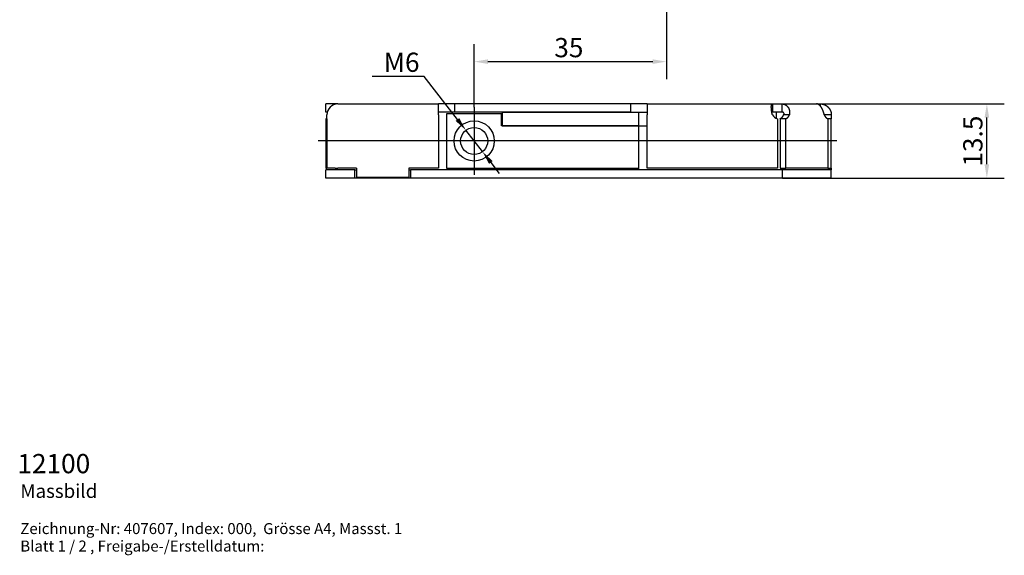
# Model space of a CAD drawing. Extents: x 1 to 180, y 0 to 292.
# Drawn here: x 1 to 180, y 0 to 98 of the extents above; entities that cross this region are included whole.
import ezdxf

# ---------------------------------------------------------------- set-up
doc = ezdxf.new("R2010")
doc.units = 0
doc.layers.get('0').update_dxf_attribs({"linetype": 'CONTINUOUS'})
doc.layers.get('DEFPOINTS').update_dxf_attribs({"linetype": 'CONTINUOUS'})
for name, color, linetype in [('BEMAßUNGEN_DIN_', 7, 'CONTINUOUS'), ('MITTELLINIE_DIN_', 7, 'CONTINUOUS'), ('MITTELPUNKTMARKIERUNG_DIN_', 7, 'CONTINUOUS'), ('SICHTBARE_KANTEN_DIN_', 7, 'CONTINUOUS'), ('SYMBOLE_DIN_', 7, 'CONTINUOUS')]:
    doc.layers.add(name, color=color, linetype=linetype)
doc.styles.add('AKTUELL-DIN', font='txt.shx', dxfattribs={"bigfont": 'bigfont.shx'})
doc.styles.add('STANDARD-DIN_0', font='txt.shx', dxfattribs={"bigfont": 'bigfont.shx'})
doc.dimstyles.get("Standard").update_dxf_attribs({"dimtxt": 0.18, "dimasz": 0.18, "dimexe": 0.18, "dimexo": 0.0625, "dimgap": 0.09, "dimtad": 0, "dimtih": 1, "dimtoh": 1, "dimzin": 0, "dimcen": 0.09, "dimazin": 3, "dimtfac": 1, "dimtofl": 0, "dimtmove": 0, "dimatfit": 3})

# ---------------------------------------------------------------- blocks, each defined once
blk = doc.blocks.new('*U87')
at = {"layer": 'SYMBOLE_DIN_', "color": 7, "style": 'AKTUELL-DIN'}
for s, height, p in [('12100', 3.5, (0.28, 15.23)), ('Massbild', 2.5, (0.81, 10.74)), ('Zeichnung-Nr: 407607, Index: 000,  Grösse A4, Massst. 1', 2, (0.81, 4.16)), ('Blatt 1 / 2 , Freigabe-/Erstelldatum:', 2, (0.81, 0.98))]:
    blk.add_text(s, height=height, dxfattribs=at).set_placement(p)
blk = doc.blocks.new('*U93')
at = {"layer": 'BEMAßUNGEN_DIN_', "color": 7, "style": 'STANDARD-DIN_0'}
blk.add_text('35', height=3.5, dxfattribs=at).set_placement((97.99, 90.91))
blk = doc.blocks.new('*D30')
at = {"layer": 'BEMAßUNGEN_DIN_', "color": 7, "linetype": 'CONTINUOUS'}
for p, q in [((118.41, 184.41), (118.41, 86.93)), ((83.41, 81.84), (83.41, 93.28)), ((85.91, 90.11), (115.91, 90.11))]:
    blk.add_line(p, q, dxfattribs=at)
for points in [[(85.91, 90.53), (85.91, 89.69), (83.41, 90.11)], [(115.91, 90.53), (115.91, 89.69), (118.41, 90.11)]]:
    blk.add_solid(points, dxfattribs=at)
at = {"layer": 'DEFPOINTS', "color": 0, "linetype": 'CONTINUOUS'}
for p in [(118.41, 184.41), (118.41, 90.11), (83.41, 81.84)]:
    blk.add_point(p, dxfattribs=at)
blk.add_blockref('*U93', (0, 0))
blk = doc.blocks.new('*U94')
at = {"layer": 'BEMAßUNGEN_DIN_', "color": 7, "style": 'STANDARD-DIN_0'}
blk.add_text('M6', height=3.5, dxfattribs=at).set_placement((66.94, 88.25))
blk = doc.blocks.new('*D31')
at = {"layer": 'BEMAßUNGEN_DIN_', "color": 7, "linetype": 'CONTINUOUS'}
for p, q in [((74.31, 87.38), (64.84, 87.38)), ((80.37, 79.6), (74.31, 87.38)), ((84.92, 73.74), (81.9, 77.62)), ((86.45, 71.77), (87.99, 69.79))]:
    blk.add_line(p, q, dxfattribs=at)
for points in [[(80.69, 79.85), (80.04, 79.34), (81.9, 77.62)], [(86.78, 72.02), (86.12, 71.51), (84.92, 73.74)]]:
    blk.add_solid(points, dxfattribs=at)
at = {"layer": 'DEFPOINTS', "color": 0, "linetype": 'CONTINUOUS'}
for p in [(81.9, 77.62), (84.92, 73.74)]:
    blk.add_point(p, dxfattribs=at)
blk.add_blockref('*U94', (0, 0))
blk = doc.blocks.new('*U95')
at = {"layer": 'BEMAßUNGEN_DIN_', "color": 7, "style": 'STANDARD-DIN_0'}
blk.add_text('13.5', height=3.5, rotation=90, dxfattribs=at).set_placement((175.92, 71.01))
blk = doc.blocks.new('*D32')
at = {"layer": 'BEMAßUNGEN_DIN_', "color": 7, "linetype": 'CONTINUOUS'}
for p, q in [((137.69, 82.43), (179.89, 82.43)), ((176.72, 71.43), (176.72, 79.93)), ((139.51, 68.93), (179.89, 68.93))]:
    blk.add_line(p, q, dxfattribs=at)
for points in [[(176.3, 79.93), (177.14, 79.93), (176.72, 82.43)], [(176.3, 71.43), (177.14, 71.43), (176.72, 68.93)]]:
    blk.add_solid(points, dxfattribs=at)
at = {"layer": 'DEFPOINTS', "color": 0, "linetype": 'CONTINUOUS'}
for p in [(137.69, 82.43), (176.72, 82.43), (139.51, 68.93)]:
    blk.add_point(p, dxfattribs=at)
blk.add_blockref('*U95', (0, 0))

msp = doc.modelspace()

# ---------------------------------------------------------------- linework, layer by layer
at = {"layer": 'MITTELLINIE_DIN_', "linetype": 'CONTINUOUS'}
msp.add_line((149.41, 75.681), (55.018, 75.681), dxfattribs=at)
at = {"layer": 'MITTELPUNKTMARKIERUNG_DIN_', "linetype": 'CONTINUOUS'}
for p, q in [((83.409, 81.84), (83.409, 69.523)), ((89.568, 75.681), (77.251, 75.681))]:
    msp.add_line(p, q, dxfattribs=at)
at = {"layer": 'SICHTBARE_KANTEN_DIN_'}
for p, q in [((58.609, 82.431), (56.409, 82.431)), ((56.409, 80.931), (56.409, 82.431)), ((56.673, 80.931), (56.409, 80.931)), ((58.609, 82.431), (59.357, 82.431)), ((59.357, 82.431), (76.909, 82.431)), ((76.909, 80.431), (76.909, 82.431)), ((79.909, 82.431), (76.909, 82.431)), ((79.909, 80.931), (76.909, 80.931)), ((78.409, 80.681), (88.409, 80.681)), ((78.409, 70.681), (78.409, 80.681)), ((111.909, 82.431), (79.909, 82.431)), ((79.909, 80.931), (79.909, 82.431)), ((111.909, 80.931), (79.909, 80.931)), ((88.409, 78.431), (88.409, 80.681)), ((88.509, 80.931), (113.309, 80.931)), ((88.509, 80.931), (88.509, 78.431)), ((114.909, 82.431), (111.909, 82.431)), ((111.909, 80.931), (111.909, 82.431)), ((113.309, 80.931), (114.823, 80.931)), ((113.309, 80.931), (113.309, 78.431)), ((114.909, 80.931), (114.823, 80.931)), ((114.909, 82.431), (137.694, 82.431)), ((114.909, 82.431), (114.909, 80.431)), ((137.694, 82.431), (137.694, 81.389)), ((137.694, 82.431), (139.378, 82.431)), ((137.694, 81.389), (137.694, 80.931)), ((139.378, 80.931), (137.694, 80.931)), ((138.409, 79.801), (138.409, 80.931)), ((139.378, 82.431), (145.712, 82.431)), ((139.378, 82.431), (139.378, 81.389)), ((139.378, 81.389), (139.378, 80.931)), ((145.712, 82.431), (146.409, 82.431)), ((146.409, 82.431), (146.409, 82.045)), ((56.409, 79.683), (56.409, 70.731)), ((56.609, 79.683), (56.409, 79.683)), ((56.609, 79.683), (56.609, 80.431)), ((56.609, 79.683), (56.609, 70.731)), ((76.909, 80.431), (76.909, 70.731)), ((114.909, 70.731), (114.909, 80.431)), ((138.617, 79.731), (138.617, 70.731)), ((140.14, 79.731), (139.079, 79.731)), ((139.079, 79.731), (139.079, 70.731)), ((140.055, 80.431), (139.732, 80.431)), ((140.793, 80.431), (140.055, 80.431)), ((140.14, 70.731), (140.14, 79.731)), ((147.366, 80.431), (147.126, 80.431)), ((148.409, 80.431), (147.366, 80.431)), ((147.778, 79.731), (147.778, 70.731)), ((148.409, 79.731), (147.778, 79.731)), ((148.409, 80.431), (148.409, 79.731)), ((148.409, 70.731), (148.409, 79.731)), ((113.409, 78.431), (88.409, 78.431)), ((88.509, 78.431), (113.309, 78.431)), ((113.409, 78.431), (114.909, 78.431)), ((113.409, 70.681), (113.409, 78.431)), ((56.409, 70.731), (56.609, 70.731)), ((61.709, 70.431), (56.409, 70.431)), ((56.409, 68.931), (56.409, 70.431)), ((58.109, 70.731), (56.609, 70.731)), ((58.109, 70.731), (58.609, 70.731)), ((62.009, 70.731), (58.609, 70.731)), ((61.709, 70.431), (62.009, 70.431)), ((61.709, 68.931), (61.709, 70.431)), ((62.009, 70.731), (62.009, 69.031)), ((71.509, 70.731), (71.509, 69.031)), ((76.909, 70.731), (71.509, 70.731)), ((71.509, 70.431), (71.809, 70.431)), ((139.509, 70.431), (71.809, 70.431)), ((71.809, 70.431), (71.809, 68.931)), ((113.409, 70.681), (78.409, 70.681)), ((113.409, 70.431), (113.409, 70.681)), ((138.617, 70.731), (114.909, 70.731)), ((139.079, 70.731), (140.14, 70.731)), ((148.409, 70.431), (139.509, 70.431)), ((139.509, 68.931), (139.509, 70.431)), ((147.778, 70.731), (140.14, 70.731)), ((147.778, 70.731), (148.409, 70.731)), ((148.409, 70.731), (148.409, 70.431)), ((148.409, 68.931), (148.409, 70.431)), ((61.709, 68.931), (56.409, 68.931)), ((71.809, 68.931), (61.709, 68.931)), ((71.509, 69.031), (62.009, 69.031)), ((139.509, 68.931), (71.809, 68.931)), ((148.409, 68.931), (139.509, 68.931))]:
    msp.add_line(p, q, dxfattribs=at)
for points in [[(137.694, 80.431, 0), (137.691, 80.444, 0), (137.687, 80.457, 0), (137.684, 80.47, 0), (137.68, 80.483, 0), (137.677, 80.496, 0), (137.673, 80.509, 0), (137.67, 80.522, 0), (137.667, 80.535, 0), (137.664, 80.548, 0), (137.66, 80.561, 0), (137.657, 80.574, 0), (137.654, 80.587, 0), (137.651, 80.6, 0), (137.648, 80.613, 0), (137.644, 80.626, 0), (137.641, 80.64, 0), (137.638, 80.653, 0), (137.635, 80.666, 0), (137.632, 80.679, 0), (137.629, 80.693, 0), (137.626, 80.706, 0), (137.624, 80.719, 0), (137.621, 80.733, 0), (137.618, 80.746, 0), (137.615, 80.759, 0), (137.612, 80.773, 0), (137.61, 80.786, 0), (137.607, 80.799, 0), (137.604, 80.813, 0), (137.602, 80.826, 0), (137.599, 80.84, 0), (137.596, 80.853, 0), (137.594, 80.866, 0), (137.591, 80.88, 0), (137.589, 80.893, 0), (137.586, 80.907, 0), (137.584, 80.92, 0), (137.581, 80.933, 0), (137.579, 80.947, 0), (137.577, 80.96, 0), (137.574, 80.974, 0), (137.572, 80.987, 0), (137.57, 81, 0), (137.568, 81.014, 0), (137.566, 81.027, 0), (137.563, 81.04, 0), (137.561, 81.054, 0), (137.559, 81.067, 0), (137.557, 81.081, 0), (137.555, 81.094, 0), (137.553, 81.107, 0), (137.551, 81.12, 0), (137.549, 81.134, 0), (137.547, 81.147, 0), (137.545, 81.16, 0), (137.544, 81.173, 0), (137.542, 81.187, 0), (137.54, 81.2, 0), (137.538, 81.213, 0), (137.537, 81.226, 0), (137.535, 81.239, 0), (137.533, 81.252, 0), (137.532, 81.265, 0), (137.53, 81.278, 0), (137.528, 81.291, 0), (137.527, 81.304, 0), (137.525, 81.317, 0), (137.524, 81.33, 0), (137.523, 81.343, 0), (137.521, 81.356, 0), (137.52, 81.368, 0), (137.519, 81.381, 0), (137.517, 81.394, 0), (137.516, 81.407, 0), (137.515, 81.419, 0), (137.514, 81.432, 0), (137.512, 81.445, 0), (137.511, 81.457, 0), (137.51, 81.469, 0), (137.509, 81.482, 0), (137.508, 81.494, 0), (137.507, 81.507, 0), (137.506, 81.519, 0), (137.505, 81.531, 0), (137.504, 81.543, 0), (137.503, 81.555, 0), (137.503, 81.568, 0), (137.502, 81.58, 0), (137.501, 81.592, 0), (137.5, 81.604, 0), (137.499, 81.615, 0), (137.499, 81.627, 0), (137.498, 81.639, 0), (137.498, 81.651, 0), (137.497, 81.662, 0), (137.496, 81.674, 0), (137.496, 81.686, 0), (137.495, 81.697, 0), (137.495, 81.708, 0), (137.495, 81.72, 0), (137.494, 81.731, 0), (137.494, 81.742, 0), (137.494, 81.753, 0), (137.493, 81.764, 0), (137.493, 81.775, 0), (137.493, 81.786, 0), (137.493, 81.797, 0), (137.493, 81.808, 0), (137.492, 81.819, 0), (137.492, 81.829, 0), (137.492, 81.84, 0), (137.492, 81.85, 0), (137.492, 81.861, 0), (137.492, 81.871, 0), (137.492, 81.881, 0), (137.493, 81.891, 0), (137.493, 81.901, 0), (137.493, 81.912, 0), (137.493, 81.921, 0), (137.493, 81.931, 0), (137.494, 81.941, 0), (137.494, 81.951, 0), (137.494, 81.96, 0), (137.495, 81.97, 0), (137.495, 81.979, 0), (137.496, 81.988, 0), (137.496, 81.998, 0), (137.497, 82.007, 0), (137.497, 82.016, 0), (137.498, 82.025, 0), (137.498, 82.033, 0), (137.499, 82.042, 0), (137.5, 82.051, 0), (137.501, 82.059, 0), (137.501, 82.068, 0), (137.502, 82.076, 0), (137.503, 82.084, 0), (137.504, 82.092, 0), (137.505, 82.1, 0), (137.506, 82.108, 0), (137.507, 82.116, 0), (137.508, 82.124, 0), (137.509, 82.132, 0), (137.51, 82.139, 0), (137.511, 82.147, 0), (137.512, 82.154, 0), (137.513, 82.161, 0), (137.514, 82.168, 0), (137.516, 82.175, 0), (137.517, 82.182, 0), (137.518, 82.189, 0), (137.519, 82.196, 0), (137.521, 82.203, 0), (137.522, 82.209, 0), (137.524, 82.216, 0), (137.525, 82.222, 0), (137.527, 82.228, 0), (137.528, 82.234, 0), (137.53, 82.24, 0), (137.531, 82.246, 0), (137.533, 82.252, 0), (137.535, 82.258, 0), (137.536, 82.264, 0), (137.538, 82.269, 0), (137.54, 82.275, 0), (137.541, 82.28, 0), (137.543, 82.285, 0), (137.545, 82.291, 0), (137.547, 82.296, 0), (137.549, 82.301, 0), (137.551, 82.306, 0), (137.553, 82.311, 0), (137.555, 82.315, 0), (137.557, 82.32, 0), (137.559, 82.324, 0), (137.561, 82.329, 0), (137.563, 82.333, 0), (137.565, 82.338, 0), (137.567, 82.342, 0), (137.57, 82.346, 0), (137.572, 82.35, 0), (137.574, 82.353, 0), (137.577, 82.357, 0), (137.579, 82.361, 0), (137.581, 82.365, 0), (137.584, 82.368, 0), (137.586, 82.371, 0), (137.589, 82.375, 0), (137.591, 82.378, 0), (137.594, 82.381, 0), (137.596, 82.384, 0), (137.599, 82.387, 0), (137.601, 82.39, 0), (137.604, 82.392, 0), (137.607, 82.395, 0), (137.609, 82.398, 0), (137.612, 82.4, 0), (137.615, 82.403, 0), (137.618, 82.405, 0), (137.621, 82.407, 0), (137.623, 82.409, 0), (137.626, 82.411, 0), (137.629, 82.413, 0), (137.632, 82.415, 0), (137.635, 82.416, 0), (137.638, 82.418, 0), (137.641, 82.42, 0), (137.644, 82.421, 0), (137.648, 82.422, 0), (137.651, 82.424, 0), (137.654, 82.425, 0), (137.657, 82.426, 0), (137.66, 82.427, 0), (137.664, 82.428, 0), (137.667, 82.428, 0), (137.67, 82.429, 0), (137.673, 82.43, 0), (137.677, 82.43, 0), (137.68, 82.431, 0), (137.684, 82.431, 0), (137.687, 82.431, 0), (137.691, 82.431, 0), (137.694, 82.431, 0)], [(137.694, 80.931, 0), (137.693, 80.931, 0), (137.692, 80.931, 0), (137.691, 80.931, 0), (137.69, 80.931, 0), (137.689, 80.931, 0), (137.688, 80.931, 0), (137.687, 80.931, 0), (137.686, 80.931, 0), (137.685, 80.931, 0), (137.684, 80.931, 0), (137.683, 80.931, 0), (137.682, 80.931, 0), (137.681, 80.931, 0), (137.68, 80.931, 0), (137.679, 80.931, 0), (137.678, 80.931, 0), (137.677, 80.931, 0), (137.676, 80.931, 0), (137.675, 80.931, 0), (137.674, 80.931, 0), (137.673, 80.931, 0), (137.672, 80.931, 0), (137.671, 80.931, 0), (137.67, 80.931, 0), (137.669, 80.931, 0), (137.668, 80.93, 0), (137.668, 80.93, 0), (137.667, 80.93, 0), (137.666, 80.93, 0), (137.665, 80.93, 0), (137.664, 80.93, 0), (137.663, 80.93, 0), (137.662, 80.93, 0), (137.661, 80.93, 0), (137.66, 80.93, 0), (137.659, 80.93, 0), (137.658, 80.93, 0), (137.657, 80.93, 0), (137.656, 80.93, 0), (137.655, 80.929, 0), (137.654, 80.929, 0), (137.653, 80.929, 0), (137.653, 80.929, 0), (137.652, 80.929, 0), (137.651, 80.929, 0), (137.65, 80.929, 0), (137.649, 80.929, 0), (137.648, 80.929, 0), (137.647, 80.928, 0), (137.646, 80.928, 0), (137.645, 80.928, 0), (137.644, 80.928, 0), (137.644, 80.928, 0), (137.643, 80.928, 0), (137.642, 80.928, 0), (137.641, 80.928, 0), (137.64, 80.927, 0), (137.639, 80.927, 0), (137.638, 80.927, 0), (137.637, 80.927, 0), (137.637, 80.927, 0), (137.636, 80.927, 0), (137.635, 80.927, 0), (137.634, 80.927, 0), (137.633, 80.926, 0), (137.632, 80.926, 0), (137.631, 80.926, 0), (137.631, 80.926, 0), (137.63, 80.926, 0), (137.629, 80.926, 0), (137.628, 80.925, 0), (137.627, 80.925, 0), (137.626, 80.925, 0), (137.626, 80.925, 0), (137.625, 80.925, 0), (137.624, 80.924, 0), (137.623, 80.924, 0), (137.622, 80.924, 0), (137.621, 80.924, 0), (137.621, 80.924, 0), (137.62, 80.924, 0), (137.619, 80.923, 0), (137.618, 80.923, 0), (137.617, 80.923, 0), (137.617, 80.923, 0), (137.616, 80.923, 0), (137.615, 80.922, 0), (137.614, 80.922, 0), (137.613, 80.922, 0), (137.613, 80.922, 0), (137.612, 80.922, 0), (137.611, 80.921, 0), (137.61, 80.921, 0), (137.609, 80.921, 0), (137.609, 80.921, 0), (137.608, 80.921, 0), (137.607, 80.92, 0), (137.606, 80.92, 0), (137.606, 80.92, 0), (137.605, 80.92, 0), (137.604, 80.919, 0), (137.603, 80.919, 0), (137.602, 80.919, 0), (137.602, 80.919, 0), (137.601, 80.918, 0), (137.6, 80.918, 0), (137.599, 80.918, 0), (137.599, 80.918, 0), (137.598, 80.918, 0), (137.597, 80.917, 0), (137.596, 80.917, 0), (137.596, 80.917, 0), (137.595, 80.916, 0), (137.594, 80.916, 0), (137.594, 80.916, 0), (137.593, 80.916, 0), (137.592, 80.915, 0), (137.591, 80.915, 0), (137.591, 80.915, 0), (137.59, 80.915, 0), (137.589, 80.914, 0), (137.589, 80.914, 0), (137.588, 80.914, 0), (137.587, 80.914, 0), (137.586, 80.913, 0), (137.586, 80.913, 0), (137.585, 80.913, 0)], [(139.378, 82.431, 0), (139.39, 82.431, 0), (139.401, 82.431, 0), (139.413, 82.431, 0), (139.424, 82.43, 0), (139.436, 82.43, 0), (139.448, 82.43, 0), (139.459, 82.429, 0), (139.471, 82.428, 0), (139.482, 82.427, 0), (139.494, 82.426, 0), (139.505, 82.425, 0), (139.517, 82.424, 0), (139.528, 82.423, 0), (139.54, 82.422, 0), (139.551, 82.42, 0), (139.563, 82.419, 0), (139.574, 82.417, 0), (139.586, 82.415, 0), (139.597, 82.413, 0), (139.609, 82.412, 0), (139.62, 82.409, 0), (139.632, 82.407, 0), (139.643, 82.405, 0), (139.655, 82.403, 0), (139.666, 82.4, 0), (139.678, 82.398, 0), (139.689, 82.395, 0), (139.7, 82.393, 0), (139.712, 82.39, 0), (139.723, 82.387, 0), (139.734, 82.384, 0), (139.746, 82.381, 0), (139.757, 82.378, 0), (139.768, 82.374, 0), (139.779, 82.371, 0), (139.791, 82.368, 0), (139.802, 82.364, 0), (139.813, 82.36, 0), (139.824, 82.357, 0), (139.835, 82.353, 0), (139.846, 82.349, 0), (139.858, 82.345, 0), (139.869, 82.341, 0), (139.88, 82.337, 0), (139.891, 82.332, 0), (139.902, 82.328, 0), (139.913, 82.323, 0), (139.923, 82.319, 0), (139.934, 82.314, 0), (139.945, 82.309, 0), (139.956, 82.304, 0), (139.967, 82.299, 0), (139.978, 82.294, 0), (139.988, 82.289, 0), (139.999, 82.284, 0), (140.01, 82.279, 0), (140.02, 82.273, 0), (140.031, 82.268, 0), (140.041, 82.262, 0), (140.052, 82.257, 0), (140.062, 82.251, 0), (140.073, 82.245, 0), (140.083, 82.239, 0), (140.093, 82.233, 0), (140.104, 82.227, 0), (140.114, 82.22, 0), (140.124, 82.214, 0), (140.134, 82.208, 0), (140.144, 82.201, 0), (140.154, 82.195, 0), (140.164, 82.188, 0), (140.174, 82.181, 0), (140.184, 82.174, 0), (140.194, 82.167, 0), (140.204, 82.16, 0), (140.214, 82.153, 0), (140.223, 82.146, 0), (140.233, 82.139, 0), (140.243, 82.131, 0), (140.252, 82.124, 0), (140.262, 82.116, 0), (140.271, 82.109, 0), (140.28, 82.101, 0), (140.29, 82.093, 0), (140.299, 82.085, 0), (140.308, 82.077, 0), (140.317, 82.069, 0), (140.326, 82.061, 0), (140.335, 82.052, 0), (140.344, 82.044, 0), (140.353, 82.036, 0), (140.362, 82.027, 0), (140.371, 82.018, 0), (140.38, 82.01, 0), (140.388, 82.001, 0), (140.397, 81.992, 0), (140.405, 81.983, 0), (140.414, 81.974, 0), (140.422, 81.965, 0), (140.43, 81.956, 0), (140.439, 81.946, 0), (140.447, 81.937, 0), (140.455, 81.927, 0), (140.463, 81.918, 0), (140.471, 81.908, 0), (140.479, 81.899, 0), (140.487, 81.889, 0), (140.494, 81.879, 0), (140.502, 81.869, 0), (140.51, 81.859, 0), (140.517, 81.849, 0), (140.524, 81.838, 0), (140.532, 81.828, 0), (140.539, 81.818, 0), (140.546, 81.807, 0), (140.553, 81.797, 0), (140.56, 81.786, 0), (140.567, 81.775, 0), (140.574, 81.764, 0), (140.581, 81.754, 0), (140.588, 81.743, 0), (140.594, 81.732, 0), (140.601, 81.72, 0), (140.607, 81.709, 0), (140.613, 81.698, 0), (140.62, 81.686, 0), (140.626, 81.675, 0), (140.632, 81.663, 0), (140.638, 81.652, 0), (140.644, 81.64, 0), (140.65, 81.629, 0), (140.655, 81.617, 0), (140.661, 81.605, 0), (140.666, 81.593, 0), (140.672, 81.581, 0), (140.677, 81.569, 0), (140.682, 81.557, 0), (140.687, 81.545, 0), (140.692, 81.532, 0), (140.697, 81.52, 0), (140.702, 81.508, 0), (140.707, 81.496, 0), (140.712, 81.483, 0), (140.716, 81.471, 0), (140.721, 81.458, 0), (140.725, 81.446, 0), (140.729, 81.433, 0), (140.734, 81.421, 0), (140.738, 81.408, 0), (140.742, 81.395, 0), (140.746, 81.383, 0), (140.75, 81.37, 0), (140.753, 81.357, 0), (140.757, 81.344, 0), (140.761, 81.331, 0), (140.764, 81.318, 0), (140.767, 81.305, 0), (140.771, 81.293, 0), (140.774, 81.279, 0), (140.777, 81.266, 0), (140.78, 81.253, 0), (140.783, 81.24, 0), (140.786, 81.227, 0), (140.788, 81.214, 0), (140.791, 81.201, 0), (140.794, 81.188, 0), (140.796, 81.174, 0), (140.799, 81.161, 0), (140.801, 81.148, 0), (140.803, 81.135, 0), (140.805, 81.121, 0), (140.807, 81.108, 0), (140.809, 81.095, 0), (140.811, 81.082, 0), (140.813, 81.068, 0), (140.814, 81.055, 0), (140.816, 81.041, 0), (140.817, 81.028, 0), (140.819, 81.015, 0), (140.82, 81.001, 0), (140.821, 80.988, 0), (140.822, 80.974, 0), (140.823, 80.961, 0), (140.824, 80.948, 0), (140.825, 80.934, 0), (140.826, 80.921, 0), (140.827, 80.907, 0), (140.827, 80.894, 0), (140.828, 80.88, 0), (140.828, 80.867, 0), (140.828, 80.853, 0), (140.829, 80.84, 0), (140.829, 80.827, 0), (140.829, 80.813, 0), (140.829, 80.8, 0), (140.829, 80.786, 0), (140.828, 80.773, 0), (140.828, 80.76, 0), (140.828, 80.746, 0), (140.827, 80.733, 0), (140.827, 80.719, 0), (140.826, 80.706, 0), (140.825, 80.693, 0), (140.825, 80.68, 0), (140.824, 80.666, 0), (140.823, 80.653, 0), (140.822, 80.64, 0), (140.82, 80.626, 0), (140.819, 80.613, 0), (140.818, 80.6, 0), (140.816, 80.587, 0), (140.815, 80.574, 0), (140.813, 80.561, 0), (140.812, 80.548, 0), (140.81, 80.535, 0), (140.808, 80.522, 0), (140.806, 80.509, 0), (140.804, 80.496, 0), (140.802, 80.483, 0), (140.8, 80.47, 0), (140.797, 80.457, 0), (140.795, 80.444, 0), (140.793, 80.431, 0)], [(139.732, 80.431, 0), (139.734, 80.434, 0), (139.737, 80.438, 0), (139.739, 80.441, 0), (139.742, 80.444, 0), (139.744, 80.447, 0), (139.746, 80.451, 0), (139.748, 80.454, 0), (139.751, 80.457, 0), (139.753, 80.46, 0), (139.755, 80.464, 0), (139.757, 80.467, 0), (139.759, 80.47, 0), (139.761, 80.473, 0), (139.763, 80.477, 0), (139.765, 80.48, 0), (139.767, 80.483, 0), (139.768, 80.486, 0), (139.77, 80.49, 0), (139.772, 80.493, 0), (139.774, 80.496, 0), (139.775, 80.499, 0), (139.777, 80.503, 0), (139.778, 80.506, 0), (139.78, 80.509, 0), (139.781, 80.513, 0), (139.783, 80.516, 0), (139.784, 80.519, 0), (139.786, 80.523, 0), (139.787, 80.526, 0), (139.788, 80.529, 0), (139.79, 80.532, 0), (139.791, 80.536, 0), (139.792, 80.539, 0), (139.793, 80.542, 0), (139.794, 80.546, 0), (139.795, 80.549, 0), (139.796, 80.552, 0), (139.797, 80.556, 0), (139.798, 80.559, 0), (139.799, 80.562, 0), (139.8, 80.566, 0), (139.801, 80.569, 0), (139.801, 80.572, 0), (139.802, 80.575, 0), (139.803, 80.579, 0), (139.804, 80.582, 0), (139.804, 80.585, 0), (139.805, 80.588, 0), (139.805, 80.592, 0), (139.806, 80.595, 0), (139.806, 80.598, 0), (139.807, 80.602, 0), (139.807, 80.605, 0), (139.807, 80.608, 0), (139.808, 80.611, 0), (139.808, 80.615, 0), (139.808, 80.618, 0), (139.808, 80.621, 0), (139.809, 80.624, 0), (139.809, 80.627, 0), (139.809, 80.631, 0), (139.809, 80.634, 0), (139.809, 80.637, 0), (139.809, 80.64, 0), (139.809, 80.644, 0), (139.809, 80.647, 0), (139.808, 80.65, 0), (139.808, 80.653, 0), (139.808, 80.656, 0), (139.808, 80.659, 0), (139.807, 80.662, 0), (139.807, 80.666, 0), (139.807, 80.669, 0), (139.806, 80.672, 0), (139.806, 80.675, 0), (139.805, 80.678, 0), (139.805, 80.681, 0), (139.804, 80.684, 0), (139.804, 80.687, 0), (139.803, 80.69, 0), (139.802, 80.693, 0), (139.802, 80.697, 0), (139.801, 80.7, 0), (139.8, 80.703, 0), (139.799, 80.706, 0), (139.799, 80.709, 0), (139.798, 80.712, 0), (139.797, 80.715, 0), (139.796, 80.717, 0), (139.795, 80.72, 0), (139.794, 80.723, 0), (139.793, 80.726, 0), (139.792, 80.729, 0), (139.79, 80.732, 0), (139.789, 80.735, 0), (139.788, 80.738, 0), (139.787, 80.741, 0), (139.786, 80.744, 0), (139.784, 80.746, 0), (139.783, 80.749, 0), (139.782, 80.752, 0), (139.78, 80.755, 0), (139.779, 80.758, 0), (139.777, 80.76, 0), (139.776, 80.763, 0), (139.774, 80.766, 0), (139.773, 80.769, 0), (139.771, 80.771, 0), (139.769, 80.774, 0), (139.768, 80.777, 0), (139.766, 80.779, 0), (139.764, 80.782, 0), (139.762, 80.784, 0), (139.76, 80.787, 0), (139.759, 80.79, 0), (139.757, 80.792, 0), (139.755, 80.795, 0), (139.753, 80.797, 0), (139.751, 80.8, 0), (139.749, 80.802, 0), (139.747, 80.805, 0), (139.745, 80.807, 0), (139.742, 80.81, 0), (139.74, 80.812, 0), (139.738, 80.815, 0), (139.736, 80.817, 0), (139.733, 80.819, 0), (139.731, 80.822, 0), (139.729, 80.824, 0), (139.726, 80.826, 0), (139.724, 80.829, 0), (139.722, 80.831, 0), (139.719, 80.833, 0), (139.717, 80.835, 0), (139.714, 80.838, 0), (139.712, 80.84, 0), (139.709, 80.842, 0), (139.706, 80.844, 0), (139.704, 80.846, 0), (139.701, 80.848, 0), (139.698, 80.85, 0), (139.695, 80.852, 0), (139.693, 80.854, 0), (139.69, 80.856, 0), (139.687, 80.858, 0), (139.684, 80.86, 0), (139.681, 80.862, 0), (139.678, 80.864, 0), (139.675, 80.866, 0), (139.672, 80.868, 0), (139.669, 80.87, 0), (139.666, 80.871, 0), (139.663, 80.873, 0), (139.66, 80.875, 0), (139.657, 80.877, 0), (139.653, 80.878, 0), (139.65, 80.88, 0), (139.647, 80.882, 0), (139.644, 80.883, 0), (139.64, 80.885, 0), (139.637, 80.886, 0), (139.633, 80.888, 0), (139.63, 80.889, 0), (139.627, 80.891, 0), (139.623, 80.892, 0), (139.62, 80.894, 0), (139.616, 80.895, 0), (139.612, 80.897, 0), (139.609, 80.898, 0), (139.605, 80.899, 0), (139.602, 80.9, 0), (139.598, 80.902, 0), (139.594, 80.903, 0), (139.59, 80.904, 0), (139.587, 80.905, 0), (139.583, 80.906, 0), (139.579, 80.907, 0), (139.575, 80.909, 0), (139.571, 80.91, 0), (139.567, 80.911, 0), (139.563, 80.912, 0), (139.559, 80.913, 0), (139.555, 80.913, 0), (139.551, 80.914, 0), (139.547, 80.915, 0), (139.543, 80.916, 0), (139.539, 80.917, 0), (139.535, 80.918, 0), (139.531, 80.919, 0), (139.526, 80.919, 0), (139.522, 80.92, 0), (139.518, 80.921, 0), (139.514, 80.921, 0), (139.51, 80.922, 0), (139.505, 80.923, 0), (139.501, 80.923, 0), (139.497, 80.924, 0), (139.492, 80.924, 0), (139.488, 80.925, 0), (139.484, 80.926, 0), (139.479, 80.926, 0), (139.475, 80.927, 0), (139.47, 80.927, 0), (139.466, 80.927, 0), (139.462, 80.928, 0), (139.457, 80.928, 0), (139.453, 80.929, 0), (139.448, 80.929, 0), (139.443, 80.929, 0), (139.439, 80.93, 0), (139.434, 80.93, 0), (139.43, 80.93, 0), (139.425, 80.93, 0), (139.421, 80.93, 0), (139.416, 80.931, 0), (139.411, 80.931, 0), (139.407, 80.931, 0), (139.402, 80.931, 0), (139.397, 80.931, 0), (139.393, 80.931, 0), (139.388, 80.931, 0), (139.383, 80.931, 0), (139.378, 80.931, 0)], [(147.126, 80.431, 0), (147.123, 80.444, 0), (147.121, 80.457, 0), (147.118, 80.47, 0), (147.115, 80.483, 0), (147.113, 80.496, 0), (147.11, 80.509, 0), (147.107, 80.522, 0), (147.104, 80.535, 0), (147.101, 80.548, 0), (147.098, 80.561, 0), (147.095, 80.574, 0), (147.092, 80.587, 0), (147.089, 80.6, 0), (147.086, 80.613, 0), (147.083, 80.626, 0), (147.079, 80.64, 0), (147.076, 80.653, 0), (147.073, 80.666, 0), (147.069, 80.679, 0), (147.066, 80.693, 0), (147.062, 80.706, 0), (147.059, 80.719, 0), (147.055, 80.733, 0), (147.052, 80.746, 0), (147.048, 80.759, 0), (147.044, 80.773, 0), (147.04, 80.786, 0), (147.037, 80.799, 0), (147.033, 80.813, 0), (147.029, 80.826, 0), (147.025, 80.84, 0), (147.021, 80.853, 0), (147.017, 80.866, 0), (147.013, 80.88, 0), (147.009, 80.893, 0), (147.004, 80.907, 0), (147, 80.92, 0), (146.996, 80.933, 0), (146.992, 80.947, 0), (146.987, 80.96, 0), (146.983, 80.974, 0), (146.978, 80.987, 0), (146.974, 81, 0), (146.969, 81.014, 0), (146.965, 81.027, 0), (146.96, 81.04, 0), (146.955, 81.054, 0), (146.951, 81.067, 0), (146.946, 81.081, 0), (146.941, 81.094, 0), (146.936, 81.107, 0), (146.931, 81.12, 0), (146.926, 81.134, 0), (146.921, 81.147, 0), (146.916, 81.16, 0), (146.911, 81.173, 0), (146.906, 81.187, 0), (146.901, 81.2, 0), (146.896, 81.213, 0), (146.891, 81.226, 0), (146.885, 81.239, 0), (146.88, 81.252, 0), (146.875, 81.265, 0), (146.869, 81.278, 0), (146.864, 81.291, 0), (146.858, 81.304, 0), (146.853, 81.317, 0), (146.847, 81.33, 0), (146.842, 81.343, 0), (146.836, 81.356, 0), (146.83, 81.368, 0), (146.825, 81.381, 0), (146.819, 81.394, 0), (146.813, 81.407, 0), (146.807, 81.419, 0), (146.801, 81.432, 0), (146.795, 81.445, 0), (146.789, 81.457, 0), (146.783, 81.469, 0), (146.777, 81.482, 0), (146.771, 81.494, 0), (146.765, 81.507, 0), (146.759, 81.519, 0), (146.753, 81.531, 0), (146.747, 81.543, 0), (146.74, 81.555, 0), (146.734, 81.568, 0), (146.728, 81.58, 0), (146.721, 81.592, 0), (146.715, 81.604, 0), (146.708, 81.615, 0), (146.702, 81.627, 0), (146.695, 81.639, 0), (146.689, 81.651, 0), (146.682, 81.662, 0), (146.675, 81.674, 0), (146.669, 81.686, 0), (146.662, 81.697, 0), (146.655, 81.708, 0), (146.648, 81.72, 0), (146.641, 81.731, 0), (146.635, 81.742, 0), (146.628, 81.753, 0), (146.621, 81.764, 0), (146.614, 81.775, 0), (146.607, 81.786, 0), (146.6, 81.797, 0), (146.593, 81.808, 0), (146.585, 81.819, 0), (146.578, 81.829, 0), (146.571, 81.84, 0), (146.564, 81.85, 0), (146.556, 81.861, 0), (146.549, 81.871, 0), (146.542, 81.881, 0), (146.534, 81.891, 0), (146.527, 81.901, 0), (146.52, 81.912, 0), (146.512, 81.921, 0), (146.505, 81.931, 0), (146.497, 81.941, 0), (146.489, 81.951, 0), (146.482, 81.96, 0), (146.474, 81.97, 0), (146.466, 81.979, 0), (146.459, 81.988, 0), (146.451, 81.998, 0), (146.443, 82.007, 0), (146.435, 82.016, 0), (146.428, 82.025, 0), (146.42, 82.033, 0), (146.412, 82.042, 0), (146.404, 82.051, 0), (146.396, 82.059, 0), (146.388, 82.068, 0), (146.38, 82.076, 0), (146.372, 82.084, 0), (146.364, 82.092, 0), (146.356, 82.1, 0), (146.348, 82.108, 0), (146.34, 82.116, 0), (146.332, 82.124, 0), (146.324, 82.132, 0), (146.316, 82.139, 0), (146.308, 82.147, 0), (146.3, 82.154, 0), (146.292, 82.161, 0), (146.284, 82.168, 0), (146.276, 82.175, 0), (146.268, 82.182, 0), (146.26, 82.189, 0), (146.252, 82.196, 0), (146.244, 82.203, 0), (146.235, 82.209, 0), (146.227, 82.216, 0), (146.219, 82.222, 0), (146.211, 82.228, 0), (146.203, 82.234, 0), (146.195, 82.24, 0), (146.187, 82.246, 0), (146.179, 82.252, 0), (146.171, 82.258, 0), (146.163, 82.264, 0), (146.155, 82.269, 0), (146.146, 82.275, 0), (146.138, 82.28, 0), (146.13, 82.285, 0), (146.122, 82.291, 0), (146.114, 82.296, 0), (146.106, 82.301, 0), (146.098, 82.306, 0), (146.09, 82.311, 0), (146.082, 82.315, 0), (146.074, 82.32, 0), (146.066, 82.324, 0), (146.058, 82.329, 0), (146.05, 82.333, 0), (146.042, 82.338, 0), (146.034, 82.342, 0), (146.026, 82.346, 0), (146.019, 82.35, 0), (146.011, 82.353, 0), (146.003, 82.357, 0), (145.995, 82.361, 0), (145.987, 82.365, 0), (145.979, 82.368, 0), (145.972, 82.371, 0), (145.964, 82.375, 0), (145.956, 82.378, 0), (145.948, 82.381, 0), (145.941, 82.384, 0), (145.933, 82.387, 0), (145.925, 82.39, 0), (145.918, 82.392, 0), (145.91, 82.395, 0), (145.903, 82.398, 0), (145.895, 82.4, 0), (145.888, 82.403, 0), (145.88, 82.405, 0), (145.873, 82.407, 0), (145.865, 82.409, 0), (145.858, 82.411, 0), (145.851, 82.413, 0), (145.843, 82.415, 0), (145.836, 82.416, 0), (145.829, 82.418, 0), (145.822, 82.42, 0), (145.814, 82.421, 0), (145.807, 82.422, 0), (145.8, 82.424, 0), (145.793, 82.425, 0), (145.786, 82.426, 0), (145.779, 82.427, 0), (145.772, 82.428, 0), (145.765, 82.428, 0), (145.758, 82.429, 0), (145.752, 82.43, 0), (145.745, 82.43, 0), (145.738, 82.431, 0), (145.731, 82.431, 0), (145.725, 82.431, 0), (145.718, 82.431, 0), (145.712, 82.431, 0)], [(146.409, 82.431, 0), (146.422, 82.431, 0), (146.435, 82.431, 0), (146.448, 82.431, 0), (146.461, 82.43, 0), (146.473, 82.43, 0), (146.486, 82.43, 0), (146.499, 82.429, 0), (146.512, 82.428, 0), (146.525, 82.427, 0), (146.538, 82.426, 0), (146.552, 82.425, 0), (146.565, 82.424, 0), (146.578, 82.423, 0), (146.591, 82.422, 0), (146.604, 82.42, 0), (146.617, 82.419, 0), (146.631, 82.417, 0), (146.644, 82.415, 0), (146.657, 82.413, 0), (146.67, 82.412, 0), (146.684, 82.409, 0), (146.697, 82.407, 0), (146.71, 82.405, 0), (146.724, 82.403, 0), (146.737, 82.4, 0), (146.75, 82.398, 0), (146.764, 82.395, 0), (146.777, 82.393, 0), (146.791, 82.39, 0), (146.804, 82.387, 0), (146.817, 82.384, 0), (146.831, 82.381, 0), (146.844, 82.378, 0), (146.858, 82.374, 0), (146.871, 82.371, 0), (146.884, 82.368, 0), (146.898, 82.364, 0), (146.911, 82.36, 0), (146.925, 82.357, 0), (146.938, 82.353, 0), (146.951, 82.349, 0), (146.965, 82.345, 0), (146.978, 82.341, 0), (146.992, 82.337, 0), (147.005, 82.332, 0), (147.018, 82.328, 0), (147.032, 82.323, 0), (147.045, 82.319, 0), (147.058, 82.314, 0), (147.072, 82.309, 0), (147.085, 82.304, 0), (147.098, 82.299, 0), (147.112, 82.294, 0), (147.125, 82.289, 0), (147.138, 82.284, 0), (147.151, 82.279, 0), (147.164, 82.273, 0), (147.178, 82.268, 0), (147.191, 82.262, 0), (147.204, 82.257, 0), (147.217, 82.251, 0), (147.23, 82.245, 0), (147.243, 82.239, 0), (147.256, 82.233, 0), (147.269, 82.227, 0), (147.282, 82.22, 0), (147.295, 82.214, 0), (147.308, 82.208, 0), (147.321, 82.201, 0), (147.334, 82.195, 0), (147.346, 82.188, 0), (147.359, 82.181, 0), (147.372, 82.174, 0), (147.385, 82.167, 0), (147.397, 82.16, 0), (147.41, 82.153, 0), (147.422, 82.146, 0), (147.435, 82.139, 0), (147.447, 82.131, 0), (147.46, 82.124, 0), (147.472, 82.116, 0), (147.484, 82.109, 0), (147.497, 82.101, 0), (147.509, 82.093, 0), (147.521, 82.085, 0), (147.533, 82.077, 0), (147.545, 82.069, 0), (147.557, 82.061, 0), (147.569, 82.052, 0), (147.581, 82.044, 0), (147.593, 82.036, 0), (147.605, 82.027, 0), (147.617, 82.018, 0), (147.629, 82.01, 0), (147.64, 82.001, 0), (147.652, 81.992, 0), (147.663, 81.983, 0), (147.675, 81.974, 0), (147.686, 81.965, 0), (147.698, 81.956, 0), (147.709, 81.946, 0), (147.72, 81.937, 0), (147.731, 81.927, 0), (147.742, 81.918, 0), (147.753, 81.908, 0), (147.764, 81.899, 0), (147.775, 81.889, 0), (147.786, 81.879, 0), (147.796, 81.869, 0), (147.807, 81.859, 0), (147.818, 81.849, 0), (147.828, 81.838, 0), (147.839, 81.828, 0), (147.849, 81.818, 0), (147.859, 81.807, 0), (147.869, 81.797, 0), (147.879, 81.786, 0), (147.889, 81.775, 0), (147.899, 81.764, 0), (147.909, 81.754, 0), (147.919, 81.743, 0), (147.928, 81.732, 0), (147.938, 81.72, 0), (147.947, 81.709, 0), (147.957, 81.698, 0), (147.966, 81.686, 0), (147.975, 81.675, 0), (147.984, 81.663, 0), (147.994, 81.652, 0), (148.002, 81.64, 0), (148.011, 81.629, 0), (148.02, 81.617, 0), (148.029, 81.605, 0), (148.037, 81.593, 0), (148.046, 81.581, 0), (148.054, 81.569, 0), (148.062, 81.557, 0), (148.07, 81.545, 0), (148.078, 81.532, 0), (148.086, 81.52, 0), (148.094, 81.508, 0), (148.102, 81.496, 0), (148.109, 81.483, 0), (148.117, 81.471, 0), (148.124, 81.458, 0), (148.132, 81.446, 0), (148.139, 81.433, 0), (148.146, 81.421, 0), (148.153, 81.408, 0), (148.16, 81.395, 0), (148.167, 81.383, 0), (148.174, 81.37, 0), (148.18, 81.357, 0), (148.187, 81.344, 0), (148.193, 81.331, 0), (148.2, 81.318, 0), (148.206, 81.305, 0), (148.212, 81.293, 0), (148.218, 81.279, 0), (148.224, 81.266, 0), (148.23, 81.253, 0), (148.236, 81.24, 0), (148.242, 81.227, 0), (148.247, 81.214, 0), (148.253, 81.201, 0), (148.258, 81.188, 0), (148.263, 81.174, 0), (148.269, 81.161, 0), (148.274, 81.148, 0), (148.279, 81.135, 0), (148.284, 81.121, 0), (148.288, 81.108, 0), (148.293, 81.095, 0), (148.298, 81.082, 0), (148.302, 81.068, 0), (148.307, 81.055, 0), (148.311, 81.041, 0), (148.315, 81.028, 0), (148.319, 81.015, 0), (148.323, 81.001, 0), (148.327, 80.988, 0), (148.331, 80.974, 0), (148.335, 80.961, 0), (148.339, 80.948, 0), (148.342, 80.934, 0), (148.346, 80.921, 0), (148.349, 80.907, 0), (148.353, 80.894, 0), (148.356, 80.88, 0), (148.359, 80.867, 0), (148.362, 80.853, 0), (148.365, 80.84, 0), (148.368, 80.827, 0), (148.37, 80.813, 0), (148.373, 80.8, 0), (148.376, 80.786, 0), (148.378, 80.773, 0), (148.38, 80.76, 0), (148.383, 80.746, 0), (148.385, 80.733, 0), (148.387, 80.719, 0), (148.389, 80.706, 0), (148.391, 80.693, 0), (148.393, 80.68, 0), (148.394, 80.666, 0), (148.396, 80.653, 0), (148.397, 80.64, 0), (148.399, 80.626, 0), (148.4, 80.613, 0), (148.401, 80.6, 0), (148.403, 80.587, 0), (148.404, 80.574, 0), (148.405, 80.561, 0), (148.405, 80.548, 0), (148.406, 80.535, 0), (148.407, 80.522, 0), (148.408, 80.509, 0), (148.408, 80.496, 0), (148.408, 80.483, 0), (148.409, 80.47, 0), (148.409, 80.457, 0), (148.409, 80.444, 0), (148.409, 80.431, 0)], [(139.079, 79.731, 0), (139.086, 79.733, 0), (139.092, 79.736, 0), (139.098, 79.738, 0), (139.105, 79.74, 0), (139.111, 79.743, 0), (139.117, 79.746, 0), (139.123, 79.748, 0), (139.13, 79.751, 0), (139.136, 79.754, 0), (139.142, 79.757, 0), (139.149, 79.76, 0), (139.155, 79.763, 0), (139.161, 79.766, 0), (139.167, 79.769, 0), (139.173, 79.772, 0), (139.18, 79.775, 0), (139.186, 79.778, 0), (139.192, 79.782, 0), (139.198, 79.785, 0), (139.204, 79.788, 0), (139.21, 79.792, 0), (139.216, 79.795, 0), (139.222, 79.799, 0), (139.228, 79.802, 0), (139.234, 79.806, 0), (139.24, 79.81, 0), (139.246, 79.814, 0), (139.252, 79.817, 0), (139.258, 79.821, 0), (139.264, 79.825, 0), (139.27, 79.829, 0), (139.276, 79.833, 0), (139.282, 79.837, 0), (139.288, 79.841, 0), (139.294, 79.846, 0), (139.3, 79.85, 0), (139.306, 79.854, 0), (139.311, 79.858, 0), (139.317, 79.863, 0), (139.323, 79.867, 0), (139.329, 79.872, 0), (139.335, 79.876, 0), (139.34, 79.881, 0), (139.346, 79.885, 0), (139.352, 79.89, 0), (139.357, 79.895, 0), (139.363, 79.9, 0), (139.369, 79.904, 0), (139.374, 79.909, 0), (139.38, 79.914, 0), (139.385, 79.919, 0), (139.391, 79.924, 0), (139.396, 79.929, 0), (139.402, 79.934, 0), (139.407, 79.94, 0), (139.413, 79.945, 0), (139.418, 79.95, 0), (139.423, 79.956, 0), (139.429, 79.961, 0), (139.434, 79.966, 0), (139.439, 79.972, 0), (139.445, 79.977, 0), (139.45, 79.983, 0), (139.455, 79.988, 0), (139.461, 79.994, 0), (139.466, 80, 0), (139.471, 80.005, 0), (139.476, 80.011, 0), (139.481, 80.017, 0), (139.486, 80.023, 0), (139.491, 80.029, 0), (139.496, 80.035, 0), (139.501, 80.041, 0), (139.506, 80.047, 0), (139.511, 80.053, 0), (139.516, 80.059, 0), (139.521, 80.065, 0), (139.526, 80.071, 0), (139.531, 80.078, 0), (139.536, 80.084, 0), (139.541, 80.09, 0), (139.545, 80.097, 0), (139.55, 80.103, 0), (139.555, 80.11, 0), (139.559, 80.116, 0), (139.564, 80.123, 0), (139.569, 80.129, 0), (139.573, 80.136, 0), (139.578, 80.143, 0), (139.583, 80.149, 0), (139.587, 80.156, 0), (139.592, 80.163, 0), (139.596, 80.17, 0), (139.6, 80.177, 0), (139.605, 80.183, 0), (139.609, 80.19, 0), (139.613, 80.197, 0), (139.618, 80.204, 0), (139.622, 80.212, 0), (139.626, 80.219, 0), (139.631, 80.226, 0), (139.635, 80.233, 0), (139.639, 80.24, 0), (139.643, 80.247, 0), (139.647, 80.255, 0), (139.651, 80.262, 0), (139.655, 80.269, 0), (139.659, 80.277, 0), (139.663, 80.284, 0), (139.667, 80.291, 0), (139.671, 80.299, 0), (139.675, 80.307, 0), (139.679, 80.314, 0), (139.682, 80.322, 0), (139.686, 80.329, 0), (139.69, 80.337, 0), (139.694, 80.345, 0), (139.697, 80.352, 0), (139.701, 80.36, 0), (139.704, 80.368, 0), (139.708, 80.376, 0), (139.711, 80.384, 0), (139.715, 80.391, 0), (139.718, 80.399, 0), (139.722, 80.407, 0), (139.725, 80.415, 0), (139.729, 80.423, 0), (139.732, 80.431, 0)], [(140.14, 79.731, 0), (140.146, 79.733, 0), (140.153, 79.736, 0), (140.159, 79.738, 0), (140.165, 79.74, 0), (140.172, 79.743, 0), (140.178, 79.746, 0), (140.184, 79.748, 0), (140.19, 79.751, 0), (140.197, 79.754, 0), (140.203, 79.757, 0), (140.209, 79.76, 0), (140.215, 79.763, 0), (140.222, 79.766, 0), (140.228, 79.769, 0), (140.234, 79.772, 0), (140.24, 79.775, 0), (140.246, 79.778, 0), (140.253, 79.782, 0), (140.259, 79.785, 0), (140.265, 79.788, 0), (140.271, 79.792, 0), (140.277, 79.795, 0), (140.283, 79.799, 0), (140.289, 79.802, 0), (140.295, 79.806, 0), (140.301, 79.81, 0), (140.307, 79.814, 0), (140.313, 79.817, 0), (140.319, 79.821, 0), (140.325, 79.825, 0), (140.331, 79.829, 0), (140.337, 79.833, 0), (140.343, 79.837, 0), (140.349, 79.841, 0), (140.355, 79.846, 0), (140.36, 79.85, 0), (140.366, 79.854, 0), (140.372, 79.858, 0), (140.378, 79.863, 0), (140.384, 79.867, 0), (140.389, 79.872, 0), (140.395, 79.876, 0), (140.401, 79.881, 0), (140.407, 79.885, 0), (140.412, 79.89, 0), (140.418, 79.895, 0), (140.424, 79.9, 0), (140.429, 79.904, 0), (140.435, 79.909, 0), (140.44, 79.914, 0), (140.446, 79.919, 0), (140.451, 79.924, 0), (140.457, 79.929, 0), (140.462, 79.934, 0), (140.468, 79.94, 0), (140.473, 79.945, 0), (140.479, 79.95, 0), (140.484, 79.956, 0), (140.489, 79.961, 0), (140.495, 79.966, 0), (140.5, 79.972, 0), (140.505, 79.977, 0), (140.511, 79.983, 0), (140.516, 79.988, 0), (140.521, 79.994, 0), (140.526, 80, 0), (140.532, 80.005, 0), (140.537, 80.011, 0), (140.542, 80.017, 0), (140.547, 80.023, 0), (140.552, 80.029, 0), (140.557, 80.035, 0), (140.562, 80.041, 0), (140.567, 80.047, 0), (140.572, 80.053, 0), (140.577, 80.059, 0), (140.582, 80.065, 0), (140.587, 80.071, 0), (140.592, 80.078, 0), (140.596, 80.084, 0), (140.601, 80.09, 0), (140.606, 80.097, 0), (140.611, 80.103, 0), (140.615, 80.11, 0), (140.62, 80.116, 0), (140.625, 80.123, 0), (140.629, 80.129, 0), (140.634, 80.136, 0), (140.639, 80.143, 0), (140.643, 80.149, 0), (140.648, 80.156, 0), (140.652, 80.163, 0), (140.657, 80.17, 0), (140.661, 80.177, 0), (140.665, 80.183, 0), (140.67, 80.19, 0), (140.674, 80.197, 0), (140.678, 80.204, 0), (140.683, 80.212, 0), (140.687, 80.219, 0), (140.691, 80.226, 0), (140.695, 80.233, 0), (140.7, 80.24, 0), (140.704, 80.247, 0), (140.708, 80.255, 0), (140.712, 80.262, 0), (140.716, 80.269, 0), (140.72, 80.277, 0), (140.724, 80.284, 0), (140.728, 80.291, 0), (140.732, 80.299, 0), (140.735, 80.307, 0), (140.739, 80.314, 0), (140.743, 80.322, 0), (140.747, 80.329, 0), (140.75, 80.337, 0), (140.754, 80.345, 0), (140.758, 80.352, 0), (140.761, 80.36, 0), (140.765, 80.368, 0), (140.769, 80.376, 0), (140.772, 80.384, 0), (140.776, 80.391, 0), (140.779, 80.399, 0), (140.782, 80.407, 0), (140.786, 80.415, 0), (140.789, 80.423, 0), (140.793, 80.431, 0)], [(147.126, 80.431, 0), (147.129, 80.423, 0), (147.132, 80.415, 0), (147.136, 80.407, 0), (147.139, 80.399, 0), (147.143, 80.391, 0), (147.146, 80.384, 0), (147.15, 80.376, 0), (147.153, 80.368, 0), (147.157, 80.36, 0), (147.16, 80.352, 0), (147.164, 80.345, 0), (147.168, 80.337, 0), (147.172, 80.329, 0), (147.175, 80.322, 0), (147.179, 80.314, 0), (147.183, 80.307, 0), (147.187, 80.299, 0), (147.191, 80.291, 0), (147.195, 80.284, 0), (147.199, 80.277, 0), (147.203, 80.269, 0), (147.207, 80.262, 0), (147.211, 80.255, 0), (147.215, 80.247, 0), (147.219, 80.24, 0), (147.223, 80.233, 0), (147.227, 80.226, 0), (147.231, 80.219, 0), (147.236, 80.212, 0), (147.24, 80.204, 0), (147.244, 80.197, 0), (147.249, 80.19, 0), (147.253, 80.183, 0), (147.257, 80.177, 0), (147.262, 80.17, 0), (147.266, 80.163, 0), (147.271, 80.156, 0), (147.275, 80.149, 0), (147.28, 80.143, 0), (147.284, 80.136, 0), (147.289, 80.129, 0), (147.294, 80.123, 0), (147.298, 80.116, 0), (147.303, 80.11, 0), (147.308, 80.103, 0), (147.312, 80.097, 0), (147.317, 80.09, 0), (147.322, 80.084, 0), (147.327, 80.078, 0), (147.332, 80.071, 0), (147.336, 80.065, 0), (147.341, 80.059, 0), (147.346, 80.053, 0), (147.351, 80.047, 0), (147.356, 80.041, 0), (147.361, 80.035, 0), (147.366, 80.029, 0), (147.371, 80.023, 0), (147.377, 80.017, 0), (147.382, 80.011, 0), (147.387, 80.005, 0), (147.392, 80, 0), (147.397, 79.994, 0), (147.402, 79.988, 0), (147.408, 79.983, 0), (147.413, 79.977, 0), (147.418, 79.972, 0), (147.424, 79.966, 0), (147.429, 79.961, 0), (147.434, 79.956, 0), (147.44, 79.95, 0), (147.445, 79.945, 0), (147.45, 79.94, 0), (147.456, 79.934, 0), (147.461, 79.929, 0), (147.467, 79.924, 0), (147.472, 79.919, 0), (147.478, 79.914, 0), (147.484, 79.909, 0), (147.489, 79.904, 0), (147.495, 79.9, 0), (147.5, 79.895, 0), (147.506, 79.89, 0), (147.512, 79.885, 0), (147.517, 79.881, 0), (147.523, 79.876, 0), (147.529, 79.872, 0), (147.535, 79.867, 0), (147.54, 79.863, 0), (147.546, 79.858, 0), (147.552, 79.854, 0), (147.558, 79.85, 0), (147.564, 79.846, 0), (147.57, 79.841, 0), (147.575, 79.837, 0), (147.581, 79.833, 0), (147.587, 79.829, 0), (147.593, 79.825, 0), (147.599, 79.821, 0), (147.605, 79.817, 0), (147.611, 79.814, 0), (147.617, 79.81, 0), (147.623, 79.806, 0), (147.629, 79.802, 0), (147.635, 79.799, 0), (147.641, 79.795, 0), (147.647, 79.792, 0), (147.654, 79.788, 0), (147.66, 79.785, 0), (147.666, 79.782, 0), (147.672, 79.778, 0), (147.678, 79.775, 0), (147.684, 79.772, 0), (147.69, 79.769, 0), (147.697, 79.766, 0), (147.703, 79.763, 0), (147.709, 79.76, 0), (147.715, 79.757, 0), (147.722, 79.754, 0), (147.728, 79.751, 0), (147.734, 79.748, 0), (147.74, 79.746, 0), (147.747, 79.743, 0), (147.753, 79.74, 0), (147.759, 79.738, 0), (147.766, 79.736, 0), (147.772, 79.733, 0), (147.778, 79.731, 0)]]:
    msp.add_polyline3d(points, dxfattribs=at)
for radius in [3.659, 2.459]:
    msp.add_circle((83.409, 75.681), radius, dxfattribs=at)
for centre, radius, start, end in [((58.609, 80.431), 2, 90, 180), ((138.992, 81.183), 1.5, 210.08217, 255.52553)]:
    msp.add_arc(centre, radius, start, end, dxfattribs=at)

# ---------------------------------------------------------------- block references
msp.add_blockref('*U87', (0, 0))

# ---------------------------------------------------------------- dimensions: what is measured, and where the dimension line sits
at = {"layer": 'BEMAßUNGEN_DIN_', "color": 7, "linetype": 'CONTINUOUS'}
for base, p1, p2, angle, picture, middle in [((118.409, 90.109), (83.409, 81.84), (118.409, 184.411), 180, '*D30', (100.909, 90.109)), ((176.72, 82.431), (139.509, 68.931), (137.694, 82.431), 90, '*D32', (176.72, 75.681))]:
    dim = msp.add_linear_dim(base=base, p1=p1, p2=p2, angle=angle, dimstyle='Standard', override={"dimgap": 0.8, "dimtoh": 0, "dimdec": 2, "dimtol": 0, "dimlim": 0, "dimtp": 0, "dimtm": 0, "dimtdec": 3, "dimtofl": 0, "dimatfit": 1}, dxfattribs=at)
    dim.commit()
    dim.dimension.update_dxf_attribs({"geometry": picture, "text_midpoint": middle, "dimtype": 128})
dim = msp.add_diameter_dim_2p(p1=(84.918, 73.741), p2=(81.9, 77.622), text=' \\fArial|b0|i0;\\H3.5000;M6', dimstyle='Standard', override={"dimgap": 0.8, "dimtih": 1, "dimdec": 2, "dimlfac": 1, "dimtol": 0, "dimlim": 0, "dimtp": 0, "dimtm": 0, "dimtdec": 3, "dimatfit": 2}, dxfattribs=at)
dim.commit()
dim.dimension.update_dxf_attribs({"geometry": '*D31', "text_midpoint": (69.176, 87.383), "dimtype": 131})

doc.saveas('drawing.dxf')
